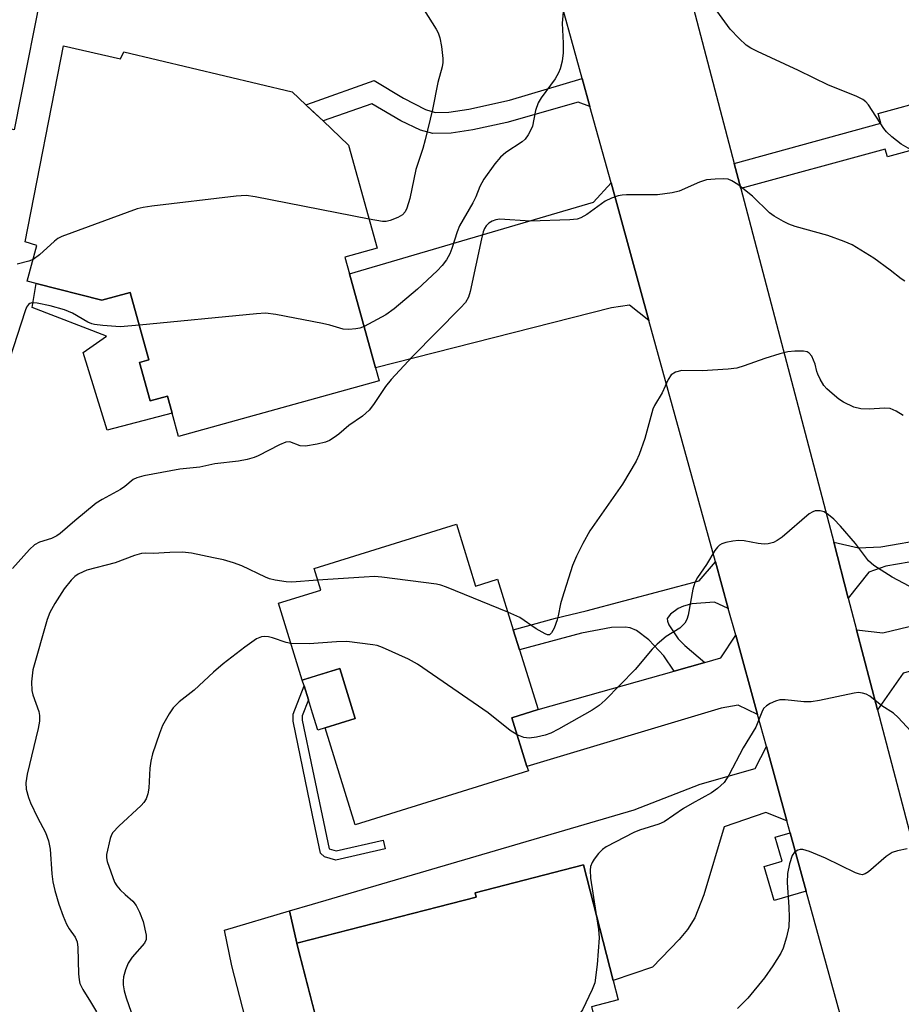
# Model space of a CAD drawing. Units: inches. Extents: x 1279759 to 1285759, y 469453 to 473454.
# Drawn here: x 1280489 to 1280665, y 472500 to 472696 of the extents above; entities that cross this region are included whole.
import ezdxf

# ---------------------------------------------------------------- set-up
doc = ezdxf.new("R2010")
doc.units = ezdxf.units.IN
doc.header["$MEASUREMENT"] = 0
for name, color, linetype in [('BLDG-Footprint', 5, 'Continuous'), ('CULTRL-Pad', 6, 'Continuous'), ('TRANS-Driveway', 251, 'Continuous'), ('TRANS-Non Street Sidewalk', 7, 'Continuous'), ('TRANS-Road', 130, 'Continuous'), ('Undefined', 1, 'Continuous')]:
    doc.layers.add(name, color=color, linetype=linetype)

msp = doc.modelspace()

# ---------------------------------------------------------------- linework, layer by layer
at = {"layer": 'BLDG-Footprint'}
for points, elevation in [([(1280497.41, 472691.25), (1280508.8, 472688.62), (1280509.49, 472690.03), (1280543.1, 472682.05), (1280545.85, 472679.45), (1280549.3, 472676.2), (1280554.42, 472671.37), (1280560.13, 472650.78), (1280553.64, 472648.98), (1280554.57, 472645.61), (1280559.78, 472626.84), (1280560.51, 472624.21), (1280520.42, 472613.08), (1280519.11, 472617.81), (1280518.17, 472621.2), (1280514.69, 472620.23), (1280512.57, 472627.9), (1280514.48, 472628.43), (1280510.73, 472641.92), (1280505.03, 472640.34), (1280491.95, 472643.68), (1280490.14, 472644.14), (1280492.04, 472651.29), (1280489.75, 472652.05)], 295.43), ([(1280575.99, 472595.57), (1280579.82, 472583.21), (1280584.2, 472584.57), (1280587.34, 472574.44), (1280588.58, 472570.45), (1280592.29, 472558.5), (1280587.06, 472556.88), (1280590.08, 472547.16), (1280590.36, 472546.24), (1280555.72, 472535.5), (1280549.72, 472554.85), (1280555.74, 472556.71), (1280552.63, 472566.74), (1280545.14, 472564.42), (1280540.37, 472579.79), (1280548.83, 472582.41), (1280547.49, 472586.74)], 291.05), ([(1280602.97, 472499.09), (1280609.53, 472473.52), (1280557.83, 472460.25), (1280554.55, 472472.99), (1280551.43, 472485.17), (1280561.37, 472487.72), (1280559.55, 472494.82), (1280549.11, 472492.14), (1280544.34, 472510.71), (1280544.06, 472511.8), (1280579.94, 472521.01), (1280579.72, 472521.87), (1280601.41, 472527.44), (1280607.34, 472504.34), (1280608.34, 472500.47)], 286.79)]:
    msp.add_lwpolyline(points, close=True, dxfattribs=dict(at, elevation=elevation))
at = {"layer": 'CULTRL-Pad'}
for points in [[(1280491.95, 472643.68), (1280505.03, 472640.34), (1280510.73, 472641.92), (1280514.48, 472628.43), (1280512.57, 472627.9), (1280514.69, 472620.24), (1280518.17, 472621.2), (1280519.11, 472617.81), (1280506.12, 472614.41), (1280501.31, 472629.9), (1280505.99, 472633.16), (1280491.15, 472638.89)], [(1280549.72, 472554.85), (1280548.25, 472554.39), (1280547.2, 472557.77), (1280546.37, 472560.44), (1280545.51, 472563.23), (1280545.14, 472564.42), (1280547.2, 472565.06), (1280552.63, 472566.74), (1280555.74, 472556.71)], [(1280645.93, 472522.19), (1280639.5, 472520.33), (1280637.53, 472527.16), (1280641.1, 472528.2), (1280639.7, 472533.03), (1280642.7, 472533.9)], [(1280547.2, 472499.57), (1280549.11, 472492.14), (1280559.55, 472494.82), (1280561.37, 472487.72), (1280551.43, 472485.17), (1280554.55, 472472.99), (1280547.2, 472471.1), (1280542.71, 472469.95), (1280539.36, 472483), (1280537.45, 472482.51), (1280531.08, 472507.31), (1280529.58, 472514.4), (1280542.61, 472518.26), (1280544.06, 472511.8), (1280544.34, 472510.71)]]:
    msp.add_lwpolyline(points, close=True, dxfattribs=at)
at = {"layer": 'TRANS-Driveway'}
for points in [[(1280495.83, 472724.82), (1280493.06, 472718.8), (1280494.15, 472707.8), (1280487.5, 472674.44), (1280477.39, 472677.04), (1280478.23, 472679.68), (1280455.95, 472687.29), (1280461.13, 472708.06), (1280473.32, 472718.61), (1280475.54, 472717.92), (1280479, 472721.83), (1280480.11, 472724.03), (1280480.61, 472726), (1280480.45, 472727.1), (1280479.93, 472728.86), (1280481.69, 472728.35), (1280486.38, 472727.09), (1280491.1, 472725.93)], [(1280614.47, 472636.33), (1280610.59, 472639.38), (1280606.98, 472638.81), (1280559.78, 472626.84), (1280554.57, 472645.61), (1280603.4, 472659.98), (1280606.89, 472663.83)], [(1280660.21, 472558.47), (1280656.01, 472574.45), (1280661.27, 472573.83), (1280681.78, 472578.82), (1280689.59, 472580.72), (1280699.52, 472583.13), (1280701.79, 472575.36), (1280665.32, 472565.79)], [(1280636.19, 472557.52), (1280632.3, 472559.39), (1280628.94, 472558.81), (1280590.08, 472547.16), (1280587.06, 472556.88), (1280592.29, 472558.5), (1280619.5, 472566.19), (1280625.64, 472567.92), (1280628.86, 472568.83), (1280631.82, 472573.38)], [(1280642.05, 472536.27), (1280637.84, 472537.92), (1280629.52, 472535.09), (1280625.47, 472521.5), (1280623.68, 472516.89), (1280622.17, 472514.51), (1280620.54, 472512.54), (1280615.19, 472507.01), (1280607.34, 472504.34), (1280601.41, 472527.44), (1280579.72, 472521.87), (1280579.94, 472521.01), (1280547.2, 472512.61), (1280544.06, 472511.8), (1280542.61, 472518.26), (1280547.2, 472519.6), (1280611.49, 472538.5), (1280624.75, 472543.63), (1280635.69, 472546.72), (1280637.96, 472551.11)]]:
    msp.add_lwpolyline(points, close=True, dxfattribs=at)
at = {"layer": 'TRANS-Non Street Sidewalk'}
for points in [[(1280602.67, 472679.12), (1280600.32, 472679.98), (1280586.07, 472675.91), (1280579.23, 472674.45), (1280574.89, 472673.76), (1280571.23, 472673.7), (1280568.76, 472674.35), (1280564.83, 472676.2), (1280559.06, 472679.64), (1280549.3, 472676.2), (1280547.2, 472678.18), (1280545.85, 472679.45), (1280547.2, 472679.92), (1280559.55, 472684.28), (1280565.38, 472680.73), (1280569.79, 472678.47), (1280571.75, 472677.88), (1280574.44, 472677.95), (1280578.44, 472678.58), (1280586.58, 472680.37), (1280601.13, 472684.71)], [(1280632.87, 472662.67), (1280631.54, 472667.72), (1280660.86, 472675.79), (1280660.33, 472677.71), (1280671.05, 472680.64), (1280673.47, 472672.1), (1280662.17, 472669.02), (1280661.75, 472670.56)], [(1280689.59, 472580.72), (1280681.78, 472578.82), (1280683.74, 472582.85), (1280681.87, 472592.86), (1280671.19, 472588.77), (1280661.87, 472587.18), (1280658.47, 472586), (1280654.35, 472580.79), (1280651.42, 472591.96), (1280656.38, 472590.86), (1280660.87, 472591.04), (1280670.13, 472592.62), (1280680.92, 472596.79), (1280699.6, 472602.69), (1280700.86, 472598.09), (1280696.41, 472596.79), (1280695.97, 472598.36), (1280690.35, 472596.58), (1280690.7, 472595.45), (1280687.63, 472594.2), (1280686.42, 472592.01)], [(1280630.35, 472578.72), (1280627.56, 472580.01), (1280623.03, 472579.66), (1280621.36, 472579.22), (1280620.33, 472578.71), (1280618.79, 472577.59), (1280618.15, 472576.72), (1280618.16, 472576.21), (1280618.46, 472575.47), (1280620.33, 472572.69), (1280621.63, 472571.33), (1280625.64, 472567.92), (1280619.5, 472566.19), (1280617.45, 472569.27), (1280614.46, 472572.46), (1280611.96, 472574.34), (1280610.72, 472574.87), (1280609.74, 472575), (1280606.98, 472574.93), (1280600.96, 472573.78), (1280588.58, 472570.45), (1280587.34, 472574.44), (1280595.8, 472576.81), (1280601.93, 472578.25), (1280624.54, 472584.24), (1280627.78, 472588.05)], [(1280550.52, 472530.69), (1280551.92, 472530.27), (1280561.33, 472532.41), (1280561.73, 472530.64), (1280551.85, 472528.39), (1280549.61, 472529.07), (1280548.77, 472529.83), (1280547.2, 472537.4), (1280543.31, 472556.2), (1280543.32, 472557.61), (1280545.51, 472563.23), (1280546.37, 472560.44), (1280545.13, 472557.26), (1280545.13, 472556.38), (1280547.2, 472546.5)]]:
    msp.add_lwpolyline(points, close=True, dxfattribs=at)
at = {"layer": 'TRANS-Road'}
for points in [[(1280621.27, 472706.89), (1280631.54, 472667.72), (1280632.87, 472662.67), (1280651.42, 472591.96), (1280654.35, 472580.79), (1280656.01, 472574.45), (1280660.21, 472558.47), (1280670.07, 472520.85)], [(1280665.43, 472440.8), (1280664.33, 472447.59), (1280661.91, 472460.21), (1280660.6, 472467.06), (1280658.22, 472476.7), (1280657.02, 472481.51), (1280653.17, 472495.9), (1280645.93, 472522.19), (1280642.7, 472533.9), (1280642.05, 472536.27), (1280637.96, 472551.11), (1280636.19, 472557.52), (1280631.82, 472573.38), (1280630.35, 472578.72), (1280627.78, 472588.05), (1280614.47, 472636.33), (1280606.89, 472663.83), (1280602.67, 472679.12), (1280601.13, 472684.71), (1280595.47, 472705.26)]]:
    msp.add_lwpolyline(points, dxfattribs=at)
at = {"layer": 'Undefined'}
for points, elevation in [([(1280597.42, 472698.72), (1280597.12, 472695.74), (1280597.34, 472691.78), (1280597.3, 472689.82), (1280597.1, 472688.18), (1280596.72, 472686.6), (1280596.42, 472685.84), (1280595.74, 472684.63), (1280592.94, 472680.85), (1280592.33, 472679.85), (1280591.78, 472678.3), (1280591.2, 472675.15), (1280590.88, 472674.4), (1280590.34, 472673.45), (1280589.71, 472672.57), (1280589.11, 472672), (1280585.85, 472669.91), (1280584.78, 472668.97), (1280583.65, 472667.64), (1280581.47, 472664.57), (1280580.66, 472663.1), (1280579.85, 472661.05), (1280579.26, 472659.81), (1280576.58, 472655.22), (1280576.11, 472654.02), (1280575.08, 472650.73), (1280574.66, 472649.66), (1280573.96, 472648.46), (1280573.13, 472647.33), (1280572.1, 472646.26), (1280568.2, 472642.57), (1280563.52, 472638.64), (1280561.85, 472637.47), (1280557.5, 472635.08)], 296), ([(1280569.54, 472698.34), (1280571.94, 472694.58), (1280572.32, 472693.82), (1280572.65, 472692.81), (1280572.97, 472691.07), (1280573.25, 472688.72), (1280573.25, 472687.86), (1280573.15, 472687.04), (1280572.26, 472683.86), (1280571.22, 472678.5), (1280569.72, 472672.41), (1280569.24, 472670.69), (1280567.88, 472666.48), (1280566.63, 472660.7), (1280566.05, 472658.77), (1280565.7, 472658.04), (1280565.19, 472657.44), (1280564.28, 472656.9), (1280562.73, 472656.3), (1280561.93, 472656.12), (1280561.2, 472656.12), (1280558.52, 472656.58)], 298), ([(1280675.72, 472664.15), (1280674.15, 472664.33), (1280673.61, 472664.47), (1280673.14, 472664.72), (1280672.39, 472665.47), (1280671.09, 472667.27), (1280670.26, 472668.05), (1280667.7, 472669.95), (1280664.9, 472671.53), (1280663.06, 472673.01), (1280661.99, 472674.04), (1280661.44, 472674.72), (1280658.4, 472679.41), (1280657.85, 472680.01), (1280657.23, 472680.5), (1280655.92, 472681.15), (1280650.39, 472683.33), (1280644.37, 472686.29), (1280636.16, 472690.09), (1280634.86, 472690.76), (1280633.95, 472691.37), (1280632.49, 472692.7), (1280630.74, 472694.54), (1280628.05, 472698.19)], 296), ([(1280665.64, 472644.19), (1280664.92, 472644.65), (1280662.73, 472646.39), (1280659.44, 472648.79), (1280655.12, 472651.41), (1280653.51, 472652.11), (1280650.23, 472653.32), (1280643.75, 472655.11), (1280642.42, 472655.58), (1280641.36, 472656.12), (1280639.55, 472657.18), (1280638.57, 472657.85), (1280635.2, 472661.13), (1280632.24, 472663.47), (1280631.06, 472664.26), (1280630.29, 472664.55), (1280629.46, 472664.63), (1280627.72, 472664.59), (1280626, 472664.42), (1280624.61, 472663.98), (1280620.53, 472662.17), (1280619.12, 472661.8), (1280616.2, 472661.46), (1280610, 472661.46), (1280609.12, 472661.38), (1280608.31, 472661.2), (1280606.97, 472660.75), (1280605.7, 472660.19), (1280602.08, 472657.52), (1280600.88, 472656.84), (1280600.09, 472656.57), (1280598.64, 472656.43), (1280590.71, 472656.19), (1280584.66, 472656.56), (1280583.83, 472656.46), (1280583.09, 472656.18), (1280582.43, 472655.75), (1280581.95, 472655.24), (1280581.6, 472654.7), (1280581.32, 472654.06), (1280580.96, 472652.61), (1280578.75, 472642.07), (1280578.4, 472641), (1280577.78, 472639.91), (1280576.8, 472638.81), (1280567.16, 472629.1), (1280562.93, 472624.52), (1280561.82, 472623.14), (1280559.42, 472619.49), (1280558.52, 472618.35), (1280557.18, 472617.19), (1280554.43, 472615.29), (1280552.44, 472613.57), (1280551.54, 472612.88), (1280550.59, 472612.31), (1280549.8, 472612), (1280548.1, 472611.61), (1280545.81, 472611.21), (1280544.7, 472611.22), (1280542.64, 472612.02), (1280541.87, 472612), (1280540.56, 472611.46), (1280536.32, 472609.25), (1280535.5, 472608.92), (1280534.1, 472608.52), (1280532.37, 472608.19), (1280527.64, 472607.68), (1280524.64, 472607.01), (1280520.66, 472606.56), (1280513.47, 472605.26), (1280512.06, 472604.88), (1280511.34, 472604.49), (1280509.68, 472603.14), (1280508.76, 472602.51), (1280505.14, 472600.54), (1280503.9, 472599.77), (1280499.63, 472596.25), (1280496.74, 472593.74), (1280496.03, 472593.22), (1280494.98, 472592.74), (1280492.57, 472591.98), (1280491.59, 472591.48), (1280490.56, 472590.54), (1280487.16, 472586.72)], 294), ([(1280558.52, 472656.58), (1280535.71, 472661.03), (1280533.95, 472661.27), (1280531.89, 472661.13), (1280515.06, 472659.18), (1280513.3, 472658.93), (1280512.15, 472658.62), (1280497.03, 472653.13), (1280496.26, 472652.71), (1280495.57, 472652.19), (1280492.58, 472649.46), (1280491.3, 472648.49)], 298), ([(1280491.3, 472648.49), (1280490.43, 472648.14), (1280488.15, 472647.6)], 298), ([(1280512.56, 472635.34), (1280508.72, 472635.05), (1280505.27, 472635.28), (1280503.57, 472635.49), (1280503.03, 472635.63), (1280502.28, 472635.97), (1280499.21, 472637.8), (1280497.57, 472638.44), (1280494.7, 472639.22), (1280492.14, 472639.76), (1280491.07, 472639.81), (1280490.67, 472639.7), (1280490.39, 472639.52), (1280490, 472638.96), (1280489.72, 472638.27), (1280486.6, 472628.6)], 296), ([(1280557.5, 472635.08), (1280556.66, 472634.79), (1280555.84, 472634.64), (1280554.44, 472634.53), (1280553.34, 472634.57), (1280550.67, 472635.36), (1280549.22, 472635.7), (1280539.83, 472637.5), (1280537.77, 472637.75), (1280535.99, 472637.63), (1280512.56, 472635.34)], 296), ([(1280665.34, 472617.3), (1280663.94, 472618.2), (1280662.69, 472618.72), (1280661.61, 472618.77), (1280658.54, 472618.56), (1280656.84, 472618.63), (1280655.48, 472618.99), (1280653.39, 472619.96), (1280652.43, 472620.59), (1280651.09, 472621.68), (1280650.04, 472622.66), (1280649.48, 472623.31), (1280648.72, 472624.55), (1280648.22, 472625.59), (1280648.03, 472626.13), (1280647.71, 472627.57), (1280647.41, 472628.4), (1280647.02, 472629.17), (1280646.53, 472629.8), (1280646.11, 472630.05), (1280645.36, 472630.19), (1280643.68, 472630.16), (1280642.27, 472630.01), (1280640.65, 472629.62), (1280637.67, 472628.71), (1280633.49, 472627.21), (1280632.07, 472626.8), (1280630.35, 472626.58), (1280625.13, 472626.23), (1280621.05, 472626.34), (1280619.76, 472625.97), (1280618.89, 472625.42), (1280618.3, 472624.49), (1280617.15, 472621.85), (1280615.6, 472619.33), (1280615.25, 472618.6), (1280613.64, 472612.74), (1280612.55, 472609.51), (1280611.95, 472608.19), (1280609.18, 472603.6), (1280602.67, 472594.22), (1280601.28, 472591.75), (1280599.99, 472589.2), (1280599.22, 472587.3), (1280597.1, 472580.81), (1280596.79, 472579.67), (1280596.34, 472577.25), (1280596.11, 472576.43), (1280595.5, 472574.81), (1280595.02, 472573.87), (1280594.57, 472573.45), (1280594.16, 472573.46), (1280593.7, 472573.64), (1280591.94, 472574.68), (1280588.64, 472576.9), (1280586.24, 472577.98)], 292), ([(1280671.18, 472580.75), (1280663.11, 472585), (1280659.45, 472587.32), (1280658.41, 472588.25), (1280655.77, 472591.7), (1280652.79, 472595.16), (1280651.45, 472596.56), (1280650.39, 472597.48), (1280649.49, 472598.08), (1280648.75, 472598.28), (1280647.72, 472598.23), (1280647.23, 472598.08), (1280646.52, 472597.66), (1280641.12, 472592.97), (1280640.15, 472592.29), (1280639.39, 472591.95), (1280638.32, 472591.66), (1280637.49, 472591.59), (1280636.35, 472591.72), (1280633.5, 472592.24), (1280632.36, 472592.3), (1280631.23, 472592.17), (1280629.84, 472591.89), (1280629.05, 472591.64), (1280628.59, 472591.39), (1280628.18, 472591.01), (1280627.67, 472590.32), (1280625.96, 472587.5), (1280624.2, 472584.92), (1280623.62, 472583.91), (1280623.24, 472582.56), (1280622.29, 472577.36), (1280622.04, 472576.52), (1280621.63, 472575.8), (1280621.07, 472575.18), (1280620.63, 472574.82), (1280617.89, 472573.11), (1280616.11, 472571.62), (1280615.13, 472570.56), (1280611.71, 472566.5), (1280605.74, 472560.39), (1280604.5, 472559.34), (1280603.1, 472558.4), (1280596.42, 472554.59), (1280594.84, 472553.79), (1280593.71, 472553.42), (1280591.96, 472552.99), (1280590.52, 472552.78), (1280589.44, 472552.95), (1280588.11, 472553.48)], 290), ([(1280548.22, 472584.39), (1280543.06, 472583.97), (1280541.94, 472584.05), (1280539.69, 472584.42), (1280538.58, 472584.68), (1280537.76, 472584.97), (1280533.07, 472587.27), (1280531.4, 472587.85), (1280529.41, 472588.42), (1280527.36, 472588.87), (1280522.97, 472589.76), (1280521.22, 472589.96), (1280518.67, 472589.93), (1280515.3, 472589.73), (1280513.76, 472589.77), (1280512.97, 472589.71), (1280511.57, 472589.31), (1280507.7, 472587.84), (1280502.09, 472586.37), (1280501.31, 472586.08), (1280500.34, 472585.57), (1280499.69, 472585.1), (1280498.91, 472584.39), (1280497.53, 472582.64), (1280495.66, 472579.75), (1280494.69, 472577.89), (1280494.14, 472576.53), (1280491.23, 472566.46), (1280491, 472564.09), (1280491.07, 472562.31), (1280491.28, 472561.47), (1280492.43, 472558.14), (1280492.57, 472557.3), (1280492.59, 472556.19), (1280492.35, 472554.74), (1280490.14, 472545.59), (1280489.87, 472543.84), (1280489.94, 472542.61), (1280490.37, 472540.94), (1280490.78, 472539.85), (1280492.16, 472536.92), (1280493.79, 472533.92), (1280494.37, 472532.3), (1280494.7, 472530.59), (1280495.04, 472525.68), (1280495.24, 472524.05), (1280495.63, 472522.37), (1280496.48, 472519.59), (1280497.31, 472517.23), (1280497.99, 472515.59), (1280498.53, 472514.65), (1280499.71, 472513.04), (1280500.14, 472512.09), (1280500.27, 472510.96), (1280500.38, 472505.65), (1280500.5, 472504.49), (1280500.68, 472503.77), (1280501.25, 472502.53), (1280502.81, 472500.05), (1280503.96, 472498.05)], 292), ([(1280586.24, 472577.98), (1280573.99, 472583.02), (1280572.86, 472583.39), (1280571.99, 472583.57), (1280561.05, 472584.97), (1280559.56, 472585.1), (1280557.49, 472585.02), (1280548.22, 472584.39)], 292), ([(1280542.87, 472571.72), (1280541.92, 472571.91), (1280539.19, 472572.84), (1280538.36, 472573.05), (1280537.55, 472573.1), (1280537.01, 472573.04), (1280535.99, 472572.63), (1280533.63, 472570.98), (1280529.33, 472567.67), (1280527.39, 472566), (1280523.5, 472562.4), (1280520.53, 472560.05), (1280519.33, 472558.89), (1280518.49, 472557.68), (1280517.21, 472555.35), (1280516.58, 472553.74), (1280515.19, 472549.66), (1280514.83, 472548.17), (1280514.64, 472546.8), (1280514.47, 472542.79), (1280514.25, 472541.69), (1280513.89, 472540.64), (1280513.45, 472539.96), (1280512.89, 472539.35), (1280508.46, 472535.22), (1280507.29, 472533.95), (1280507.02, 472533.48), (1280506.74, 472532.71), (1280505.99, 472529.56), (1280505.99, 472528.9), (1280506.14, 472528.17), (1280507.6, 472524), (1280508.03, 472523.3), (1280508.74, 472522.47), (1280509.73, 472521.51), (1280511.25, 472520.22), (1280511.95, 472519.34), (1280512.57, 472518.03), (1280513.32, 472516.11), (1280513.95, 472513.42), (1280513.93, 472512.53), (1280513.57, 472511.83), (1280511.1, 472509.01), (1280510.33, 472507.81), (1280509.8, 472506.46), (1280509.4, 472505.07), (1280509.3, 472504.28), (1280509.33, 472503.47), (1280509.54, 472502.31), (1280509.93, 472500.88), (1280512.9, 472492.31)], 290), ([(1280588.11, 472553.48), (1280586.69, 472554.31), (1280582.35, 472557.84), (1280568.17, 472567.61), (1280566.36, 472568.6), (1280561.22, 472570.9), (1280560.12, 472571.3), (1280559.27, 472571.48), (1280554.03, 472572.12), (1280551.99, 472572.08), (1280546.53, 472571.69), (1280542.87, 472571.72)], 290), ([(1280666.86, 472554.21), (1280664.33, 472556.94), (1280663.38, 472557.77), (1280661.07, 472559.28), (1280658.64, 472561.19), (1280657.93, 472561.57), (1280657.17, 472561.82), (1280656.37, 472561.91), (1280655.49, 472561.82), (1280648.59, 472560.34), (1280646.9, 472560.05), (1280645.45, 472560.05), (1280641.72, 472560.43), (1280640.64, 472560.43), (1280639.8, 472560.21), (1280638.72, 472559.73), (1280637.98, 472559.28), (1280637.4, 472558.71), (1280637.03, 472558), (1280635.83, 472554.98), (1280633.31, 472550.87), (1280630.46, 472545.4), (1280629.49, 472543.95), (1280628.21, 472542.72), (1280627, 472541.85), (1280623.11, 472539.75), (1280621.39, 472538.73), (1280617.51, 472536.08), (1280616.46, 472535.6), (1280612.56, 472534.38), (1280611.47, 472533.93), (1280605.92, 472531.05), (1280605.2, 472530.55), (1280604.41, 472529.75), (1280603.54, 472528.62), (1280603.09, 472527.91), (1280602.81, 472527.17), (1280602.71, 472526.42), (1280602.81, 472524.78), (1280603.85, 472517.94)], 288), ([(1280666.15, 472530.64), (1280664.17, 472530.3), (1280663.1, 472529.94), (1280661.92, 472529.13), (1280658.39, 472526.06), (1280657.7, 472525.64), (1280657.1, 472525.5), (1280656.59, 472525.58), (1280655.81, 472525.86), (1280649.78, 472528.78), (1280646.6, 472530.14), (1280645.27, 472530.54), (1280644.74, 472530.54), (1280644.23, 472530.4), (1280643.57, 472529.99), (1280643.15, 472529.32), (1280642.61, 472527.69), (1280642.17, 472525.71), (1280642.15, 472523.97), (1280642.47, 472519), (1280642.5, 472517), (1280642.42, 472515.08), (1280641.97, 472512.99), (1280641.31, 472510.82), (1280640.83, 472509.78), (1280639.24, 472507.27), (1280637.56, 472504.85), (1280634.28, 472500.82), (1280632.17, 472498.74)], 286), ([(1280603.85, 472517.94), (1280604.41, 472514.54), (1280604.5, 472512.88), (1280604.15, 472507.54), (1280603.64, 472503.91), (1280603.14, 472502.53), (1280601.17, 472498.51), (1280599.96, 472496.83), (1280599.37, 472496.19), (1280598.75, 472495.68), (1280597.59, 472495.14), (1280592.43, 472493.67), (1280591.04, 472493.17), (1280589.42, 472492.21), (1280584.1, 472488.57), (1280583.36, 472488.18), (1280582.84, 472488.02), (1280580.79, 472487.82), (1280558.12, 472486.89)], 288)]:
    msp.add_lwpolyline(points, dxfattribs=dict(at, elevation=elevation))

doc.saveas('drawing.dxf')
